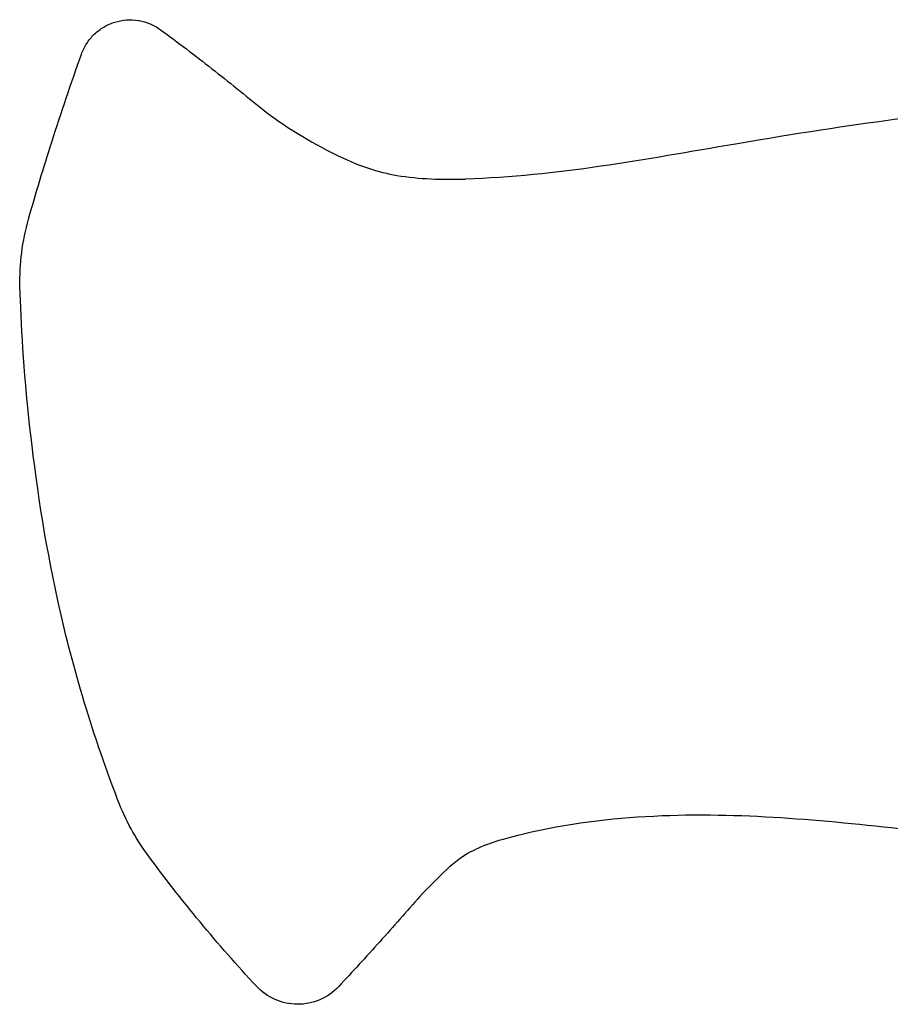
# Model space of a CAD drawing. Units: inches. Extents: x 3.9 to 26.5, y 3.2 to 21.7.
# Drawn here: x 10.4 to 11.9, y 5.2 to 7 of the extents above; entities that cross this region are included whole.
import ezdxf

# ---------------------------------------------------------------- set-up
doc = ezdxf.new("R2010")
doc.units = ezdxf.units.IN
doc.header["$MEASUREMENT"] = 0
doc.layers.add('Unified Visible', color=7, linetype='Continuous', lineweight=25)

msp = doc.modelspace()

# ---------------------------------------------------------------- linework, layer by layer
at = {"layer": 'Unified Visible'}
for p, q in [((10.9283, 5.9237), (10.9283, 5.9236)), ((11.0044, 5.7), (11.0045, 5.7))]:
    msp.add_line(p, q, dxfattribs=at)
for points, knots in [([(10.5269, 6.9081), (10.5293, 6.9148), (10.5324, 6.9211), (10.5362, 6.9269), (10.5398, 6.9326), (10.5441, 6.9379), (10.5489, 6.9426), (10.5491, 6.9427), (10.5493, 6.9429), (10.5495, 6.9431), (10.5545, 6.9479), (10.5601, 6.9522), (10.5662, 6.9558), (10.5722, 6.9594), (10.5786, 6.9622), (10.5853, 6.9643), (10.592, 6.9663), (10.599, 6.9676), (10.6059, 6.9681), (10.6129, 6.9686), (10.6199, 6.9683), (10.6269, 6.9671), (10.6271, 6.9671), (10.6274, 6.967), (10.6277, 6.967), (10.6343, 6.9658), (10.6407, 6.9639), (10.6469, 6.9613), (10.6534, 6.9587), (10.6596, 6.9552), (10.6653, 6.951)], [0, 0, 0, 0, 0.125, 0.125, 0.125, 0.245198, 0.245198, 0.245198, 0.25, 0.25, 0.25, 0.375, 0.375, 0.375, 0.5, 0.5, 0.5, 0.625, 0.625, 0.625, 0.75, 0.75, 0.75, 0.755215, 0.755215, 0.755215, 0.875, 0.875, 0.875, 1, 1, 1, 1]), ([(10.6653, 6.951), (10.6959, 6.9288), (10.7253, 6.9063), (10.7847, 6.8597), (10.8129, 6.8369), (10.8431, 6.8126)], [-0.5918372, -0.5918372, -0.5918372, -0.5918372, -0.2950053, -0.2950053, -0.0000136, -0.0000136, -0.0000136, -0.0000136]), ([(10.4345, 6.6202), (10.4473, 6.6652), (10.4609, 6.7102), (10.4915, 6.8062), (10.5088, 6.8573), (10.5269, 6.9081)], [-0.7680377, -0.7680377, -0.7680377, -0.7680377, -0.410976, -0.410976, -0.0000065, -0.0000065, -0.0000065, -0.0000065]), ([(12.1922, 6.8249), (12.0186, 6.8038), (11.888, 6.7883), (11.5121, 6.7243), (11.358, 6.6949), (11.198, 6.6902)], [0.000017, 0.000017, 0.000017, 0.000017, 1.33234, 1.33234, 2.304523, 2.304523, 2.304523, 2.304523]), ([(10.8431, 6.8126), (10.8615, 6.7977), (10.8812, 6.7844), (10.9161, 6.763), (10.9402, 6.7487), (11.0119, 6.7123), (11.0464, 6.7021), (11.1174, 6.6899), (11.1583, 6.689), (11.198, 6.6902)], [-0.8706338, -0.8706338, -0.8706338, -0.8706338, -0.6881918, -0.6881918, -0.5543136, -0.5543136, -0.3028123, -0.3028123, -0.0000735, -0.0000735, -0.0000735, -0.0000735]), ([(10.4195, 6.502), (10.419, 6.5219), (10.4201, 6.542), (10.4251, 6.5813), (10.429, 6.6011), (10.4345, 6.6202)], [-0.3023913, -0.3023913, -0.3023913, -0.3023913, -0.1512716, -0.1512716, -0.0000232, -0.0000232, -0.0000232, -0.0000232]), ([(10.5909, 5.6043), (10.5417, 5.7333), (10.5092, 5.8465), (10.4393, 6.1654), (10.4229, 6.3785), (10.4195, 6.502)], [-1.416732, -1.416732, -1.416732, -1.416732, -0.94156, -0.94156, -0.000007, -0.000007, -0.000007, -0.000007]), ([(10.6411, 5.5118), (10.6311, 5.5255), (10.622, 5.5399), (10.6051, 5.5707), (10.5973, 5.5873), (10.5909, 5.6043)], [-0.2673165, -0.2673165, -0.2673165, -0.2673165, -0.1386676, -0.1386676, -0.000017, -0.000017, -0.000017, -0.000017]), ([(12.202, 5.5276), (12.0425, 5.5439), (11.896, 5.5644), (11.6053, 5.583), (11.4513, 5.5815), (11.2999, 5.5456)], [-2.380891, -2.380891, -2.380891, -2.380891, -1.185603, -1.185603, -0.000035, -0.000035, -0.000035, -0.000035]), ([(11.2999, 5.5456), (11.2462, 5.5329), (11.2198, 5.5223), (11.1818, 5.4989), (11.1688, 5.4867), (11.1434, 5.4621), (11.1305, 5.4501), (11.1189, 5.4368)], [-0.4278799, -0.4278799, -0.4278799, -0.4278799, -0.2697784, -0.2697784, -0.1341707, -0.1341707, -0.0000127, -0.0000127, -0.0000127, -0.0000127]), ([(10.833, 5.2797), (10.7991, 5.3162), (10.7662, 5.3536), (10.7021, 5.431), (10.671, 5.4709), (10.6411, 5.5118)], [-0.7662039, -0.7662039, -0.7662039, -0.7662039, -0.3860045, -0.3860045, -0.0000039, -0.0000039, -0.0000039, -0.0000039]), ([(11.1189, 5.4368), (11.0954, 5.4101), (11.0723, 5.3839), (11.0246, 5.3309), (11.0012, 5.3053), (10.9768, 5.2792)], [-0.5423955, -0.5423955, -0.5423955, -0.5423955, -0.2718006, -0.2718006, -0.000001, -0.000001, -0.000001, -0.000001]), ([(10.9768, 5.2792), (10.9676, 5.2694), (10.9451, 5.2537), (10.9048, 5.2454), (10.8645, 5.254), (10.8422, 5.2698), (10.833, 5.2797)], [0, 0, 0, 0, 0.852459, 1.704919, 2.557378, 3.409837, 3.409837, 3.409837, 3.409837])]:
    msp.add_open_spline(points, degree=3, knots=knots, dxfattribs=at)

doc.saveas('drawing.dxf')
